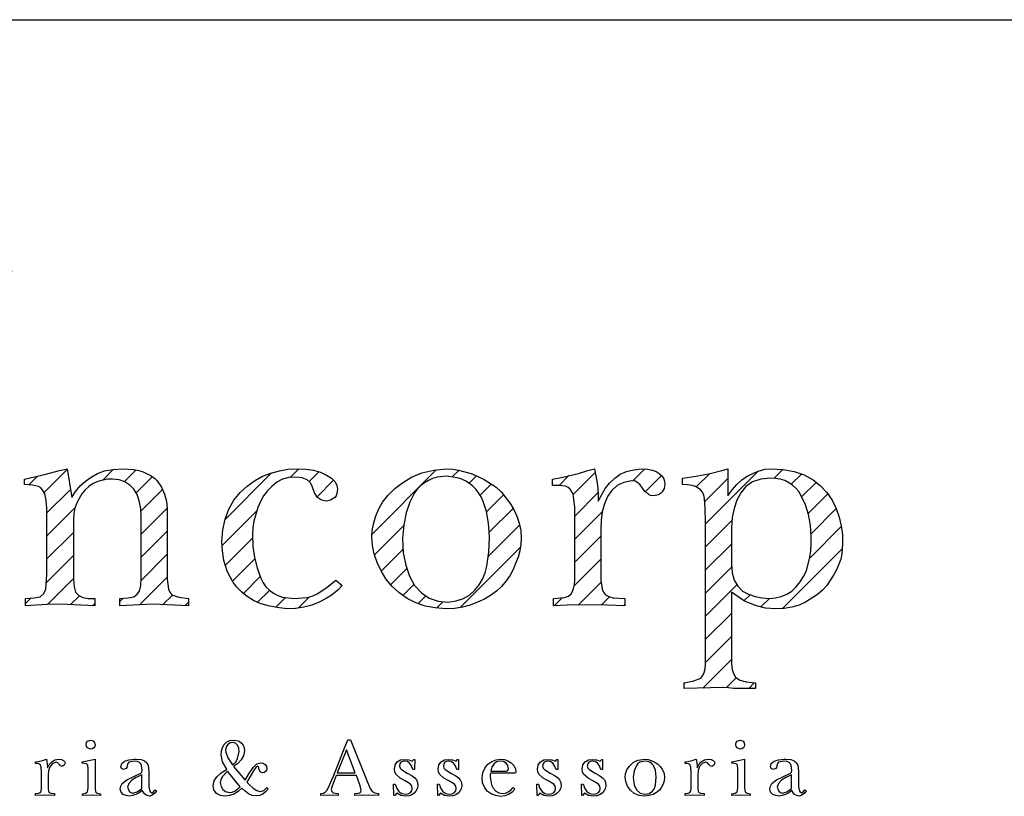
# Model space of a CAD drawing. Extents: x 105 to 485, y 305 to 515.
# Drawn here: x 368 to 381, y 332 to 342 of the extents above; entities that cross this region are included whole.
import ezdxf

# ---------------------------------------------------------------- set-up
doc = ezdxf.new("R2010")
doc.units = 0
doc.layers.get('0').update_dxf_attribs({"linetype": 'CONTINUOUS'})
doc.layers.add('CROQUI', color=5, linetype='CONTINUOUS')

# ---------------------------------------------------------------- blocks, each defined once
blk = doc.blocks.new('*X1')
at = {"color": 0}
for p, q in [((717.409, 24.887), (717.747, 25.225)), ((717.768, 24.803), (718.189, 25.225)), ((718.096, 24.689), (718.62, 25.214)), ((718.277, 24.429), (719.046, 25.197)), ((718.342, 24.051), (719.486, 25.195)), ((718.348, 23.173), (720.399, 25.225)), ((718.348, 23.615), (719.951, 25.219)), ((720.337, 24.721), (720.841, 25.225)), ((720.896, 24.838), (720.959, 24.901)), ((718.348, 22.731), (720.121, 24.505)), ((718.348, 22.289), (720.013, 23.955)), ((718.348, 21.848), (720.01, 23.51)), ((718.348, 21.406), (720.01, 23.068)), ((718.348, 20.964), (720.01, 22.626)), ((718.348, 20.522), (720.01, 22.184)), ((718.348, 20.08), (720.01, 21.743)), ((718.344, 19.634), (720.01, 21.301)), ((721.279, 20.801), (721.445, 20.967)), ((721.574, 20.655), (722.015, 21.095)), ((722.69, 20.886), (722.902, 21.099)), ((723.108, 20.862), (723.33, 21.084)), ((723.333, 20.646), (723.645, 20.958)), ((725.036, 20.139), (725.927, 21.03)), ((726.28, 20.941), (726.446, 21.107)), ((726.645, 20.864), (726.831, 21.05)), ((727.85, 19.859), (729.077, 21.087)), ((729.384, 20.952), (729.515, 21.082)), ((729.709, 20.835), (729.85, 20.975)), ((731.431, 20.789), (731.62, 20.978)), ((731.699, 20.615), (732.12, 21.036)), ((732.845, 20.877), (733.073, 21.105)), ((733.08, 20.67), (733.39, 20.98)), ((734.056, 20.762), (734.313, 21.019)), ((734.219, 20.483), (734.659, 20.923)), ((734.234, 20.056), (735.241, 21.063)), ((735.547, 20.927), (735.714, 21.095)), ((735.874, 20.812), (736.07, 21.008)), ((718.261, 19.109), (720.01, 20.859)), ((726.797, 20.574), (727.112, 20.89)), ((729.917, 20.601), (730.131, 20.815)), ((736.073, 20.569), (736.352, 20.848)), ((721.622, 20.261), (722.077, 20.715)), ((723.426, 20.297), (723.839, 20.71)), ((730.042, 20.283), (730.367, 20.609)), ((731.731, 20.205), (732.174, 20.648)), ((736.199, 20.253), (736.573, 20.627)), ((717.939, 18.346), (720.01, 20.417)), ((721.622, 19.819), (722.164, 20.361)), ((723.432, 19.86), (723.929, 20.357)), ((724.979, 19.64), (725.649, 20.31)), ((730.095, 19.894), (730.549, 20.348)), ((731.732, 19.763), (732.26, 20.292)), ((736.254, 19.866), (736.734, 20.346)), ((727.895, 19.462), (728.456, 20.023)), ((730.074, 19.432), (730.674, 20.031)), ((734.234, 19.614), (734.739, 20.119)), ((736.228, 19.399), (736.831, 20.002)), ((718.394, 18.358), (720.01, 19.975)), ((721.622, 19.377), (722.137, 19.891)), ((723.432, 19.418), (723.93, 19.916)), ((731.732, 19.321), (732.23, 19.82)), ((725.041, 19.26), (725.563, 19.782)), ((729.537, 18.453), (730.687, 19.603)), ((734.234, 19.172), (734.73, 19.668)), ((718.836, 18.358), (720.018, 19.54)), ((721.613, 18.926), (722.137, 19.449)), ((723.429, 18.973), (723.93, 19.475)), ((728.028, 19.153), (728.445, 19.57)), ((735.707, 18.436), (736.852, 19.58)), ((725.181, 18.958), (725.608, 19.385)), ((731.72, 18.868), (732.23, 19.378)), ((734.234, 18.73), (734.734, 19.231)), ((719.277, 18.358), (720.08, 19.16)), ((725.388, 18.723), (725.71, 19.045)), ((728.206, 18.89), (728.516, 19.2)), ((717.483, 18.331), (717.999, 18.847)), ((719.719, 18.358), (720.261, 18.899)), ((721.638, 18.509), (722.137, 19.007)), ((723.401, 18.504), (723.93, 19.033)), ((728.442, 18.684), (728.653, 18.895)), ((731.795, 18.501), (732.235, 18.941)), ((734.234, 18.288), (734.834, 18.888)), ((720.155, 18.351), (720.587, 18.783)), ((722.08, 18.508), (722.248, 18.677)), ((723.848, 18.509), (724.031, 18.692)), ((725.66, 18.553), (725.889, 18.782)), ((728.73, 18.53), (728.878, 18.678)), ((732.237, 18.501), (732.395, 18.659)), ((734.968, 18.58), (735.085, 18.697)), ((720.584, 18.339), (720.898, 18.653)), ((721.216, 18.529), (721.32, 18.632)), ((722.499, 18.486), (722.545, 18.532)), ((723.025, 18.57), (723.085, 18.63)), ((724.268, 18.487), (724.336, 18.555)), ((726.006, 18.457), (726.195, 18.646)), ((726.435, 18.444), (726.645, 18.654)), ((729.086, 18.444), (729.208, 18.565)), ((731.337, 18.485), (731.491, 18.639)), ((732.663, 18.485), (732.691, 18.513)), ((735.294, 18.464), (735.456, 18.626)), ((734.234, 17.846), (734.73, 18.342)), ((734.234, 17.404), (734.73, 17.9)), ((734.183, 16.912), (734.73, 17.458)), ((733.825, 16.996), (733.846, 17.016)), ((734.631, 16.917), (734.823, 17.11)), ((735.06, 16.904), (735.17, 17.015))]:
    blk.add_line(p, q, dxfattribs=at)
blk = doc.blocks.new('LOGOA3')
at = {"color": 5, "linetype": 'CONTINUOUS'}
for points in [[(-20.199, 10.331), (-20.199, 11.589), (-20.21, 11.752), (-20.234, 11.874), (-20.277, 11.951), (-20.311, 11.986), (-20.358, 12.014), (-20.464, 12.038), (-20.624, 12.051), (-20.624, 12.156), (-20.216, 12.246), (-19.978, 12.311), (-19.809, 12.352), (-19.72, 11.803), (-19.646, 11.919), (-19.559, 12.024), (-19.459, 12.118), (-19.348, 12.193), (-19.23, 12.262), (-19.091, 12.313), (-18.929, 12.341), (-18.744, 12.352), (-18.531, 12.335), (-18.437, 12.317), (-18.35, 12.291), (-18.199, 12.217), (-18.138, 12.173), (-18.087, 12.122), (-18.004, 11.998), (-17.943, 11.868), (-17.904, 11.732), (-17.892, 11.589), (-17.892, 10.241), (-17.868, 10.05), (-17.841, 9.987), (-17.805, 9.941), (-17.671, 9.892), (-17.486, 9.869), (-17.486, 9.727), (-18.159, 9.762), (-18.797, 9.727), (-18.797, 9.869), (-18.638, 9.88), (-18.531, 9.904), (-18.465, 9.951), (-18.425, 10.01), (-18.4, 10.115), (-18.39, 10.26), (-18.39, 11.429), (-18.398, 11.591), (-18.427, 11.736), (-18.47, 11.858), (-18.533, 11.959), (-18.61, 12.041), (-18.703, 12.101), (-18.813, 12.14), (-18.939, 12.156), (-19.031, 12.15), (-19.124, 12.132), (-19.218, 12.106), (-19.311, 12.069), (-19.39, 12.012), (-19.466, 11.947), (-19.529, 11.872), (-19.577, 11.784), (-19.624, 11.699), (-19.659, 11.601), (-19.677, 11.494), (-19.685, 11.376), (-19.685, 10.223), (-19.673, 10.095), (-19.649, 9.993), (-19.585, 9.926), (-19.506, 9.886), (-19.405, 9.871), (-19.277, 9.869), (-19.277, 9.727), (-19.933, 9.762), (-20.189, 9.752), (-20.606, 9.727), (-20.606, 9.869), (-20.437, 9.88), (-20.323, 9.904), (-20.256, 9.963), (-20.216, 10.046), (-20.199, 10.331)], [(-16.847, 10.951), (-16.831, 11.181), (-16.784, 11.39), (-16.711, 11.581), (-16.616, 11.75), (-16.494, 11.896), (-16.362, 12.02), (-16.219, 12.124), (-16.067, 12.209), (-15.906, 12.27), (-15.746, 12.315), (-15.581, 12.343), (-15.41, 12.352), (-15.243, 12.345), (-15.093, 12.323), (-14.959, 12.284), (-14.843, 12.228), (-14.75, 12.171), (-14.682, 12.108), (-14.644, 12.038), (-14.63, 11.961), (-14.644, 11.876), (-14.66, 11.835), (-14.682, 11.803), (-14.764, 11.748), (-14.843, 11.732), (-14.939, 11.75), (-15.016, 11.805), (-15.073, 11.89), (-15.109, 11.998), (-15.148, 12.081), (-15.215, 12.142), (-15.309, 12.181), (-15.428, 12.193), (-15.565, 12.183), (-15.687, 12.15), (-15.792, 12.095), (-15.89, 12.014), (-15.975, 11.929), (-16.049, 11.831), (-16.107, 11.723), (-16.156, 11.608), (-16.235, 11.349), (-16.254, 11.223), (-16.262, 11.093), (-16.252, 10.872), (-16.221, 10.656), (-16.17, 10.453), (-16.101, 10.26), (-16.057, 10.172), (-16.002, 10.095), (-15.937, 10.028), (-15.861, 9.971), (-15.776, 9.928), (-15.683, 9.896), (-15.463, 9.869), (-15.221, 9.886), (-15.115, 9.914), (-15.02, 9.957), (-14.837, 10.077), (-14.666, 10.223), (-14.542, 10.117), (-14.628, 10.028), (-14.729, 9.945), (-14.847, 9.869), (-14.985, 9.798), (-15.124, 9.741), (-15.276, 9.703), (-15.437, 9.68), (-15.605, 9.674), (-15.786, 9.695), (-15.957, 9.727), (-16.111, 9.774), (-16.244, 9.833), (-16.359, 9.906), (-16.465, 9.991), (-16.559, 10.085), (-16.634, 10.189), (-16.744, 10.392), (-16.811, 10.595), (-16.835, 10.78), (-16.847, 10.951)], [(-13.975, 11.057), (-13.967, 11.17), (-13.945, 11.294), (-13.906, 11.429), (-13.849, 11.571), (-13.77, 11.713), (-13.666, 11.849), (-13.538, 11.973), (-13.39, 12.085), (-13.215, 12.193), (-13.016, 12.272), (-12.79, 12.325), (-12.538, 12.352), (-12.428, 12.345), (-12.314, 12.327), (-12.076, 12.264), (-11.946, 12.207), (-11.824, 12.144), (-11.597, 11.998), (-11.497, 11.902), (-11.41, 11.799), (-11.33, 11.689), (-11.261, 11.571), (-11.2, 11.447), (-11.156, 11.311), (-11.127, 11.168), (-11.119, 11.022), (-11.125, 10.902), (-11.145, 10.782), (-11.178, 10.662), (-11.225, 10.542), (-11.271, 10.426), (-11.33, 10.315), (-11.404, 10.207), (-11.491, 10.099), (-11.591, 10.01), (-11.702, 9.928), (-11.822, 9.857), (-11.952, 9.798), (-12.091, 9.741), (-12.241, 9.703), (-12.396, 9.68), (-12.556, 9.674), (-12.761, 9.689), (-12.955, 9.725), (-13.133, 9.788), (-13.3, 9.869), (-13.459, 9.983), (-13.595, 10.107), (-13.707, 10.248), (-13.796, 10.4), (-13.875, 10.561), (-13.932, 10.721), (-13.965, 10.882), (-13.975, 11.04), (-13.975, 11.057)], [(-10.09, 10.223), (-10.09, 11.412), (-10.092, 11.622), (-10.107, 11.766), (-10.113, 11.827), (-10.129, 11.878), (-10.178, 11.961), (-10.22, 11.996), (-10.271, 12.016), (-10.328, 12.028), (-10.391, 12.032), (-10.515, 12.032), (-10.515, 12.156), (-10.32, 12.193), (-10.019, 12.264), (-9.84, 12.321), (-9.716, 12.352), (-9.668, 12.114), (-9.651, 11.98), (-9.645, 11.837), (-9.645, 11.732), (-9.507, 11.973), (-9.424, 12.079), (-9.326, 12.175), (-9.222, 12.246), (-9.102, 12.297), (-8.964, 12.331), (-8.812, 12.352), (-8.702, 12.345), (-8.61, 12.327), (-8.535, 12.301), (-8.476, 12.264), (-8.43, 12.221), (-8.395, 12.171), (-8.375, 12.114), (-8.369, 12.051), (-8.383, 11.973), (-8.421, 11.908), (-8.452, 11.876), (-8.489, 11.853), (-8.582, 11.837), (-8.641, 11.841), (-8.669, 11.853), (-8.688, 11.874), (-8.741, 11.912), (-8.795, 11.98), (-8.838, 12.047), (-8.883, 12.085), (-8.938, 12.118), (-9.007, 12.122), (-9.153, 12.091), (-9.218, 12.065), (-9.277, 12.03), (-9.381, 11.939), (-9.468, 11.819), (-9.525, 11.681), (-9.564, 11.528), (-9.586, 11.368), (-9.592, 11.199), (-9.592, 10.223), (-9.568, 10.048), (-9.541, 9.987), (-9.505, 9.941), (-9.44, 9.906), (-9.359, 9.884), (-9.131, 9.869), (-9.131, 9.727), (-9.478, 9.743), (-9.895, 9.745), (-10.235, 9.743), (-10.497, 9.727), (-10.497, 9.869), (-10.29, 9.886), (-10.214, 9.914), (-10.161, 9.957), (-10.135, 10.004), (-10.113, 10.063), (-10.096, 10.138), (-10.09, 10.223)], [(-7.588, 8.609), (-7.588, 11.323), (-7.596, 11.599), (-7.606, 11.784), (-7.623, 11.847), (-7.649, 11.902), (-7.683, 11.947), (-7.73, 11.98), (-7.779, 12.014), (-7.846, 12.034), (-7.931, 12.047), (-8.031, 12.051), (-8.031, 12.175), (-7.765, 12.213), (-7.499, 12.264), (-7.277, 12.321), (-7.163, 12.352), (-7.163, 11.837), (-7.078, 11.951), (-6.988, 12.051), (-6.893, 12.138), (-6.789, 12.209), (-6.673, 12.27), (-6.559, 12.315), (-6.446, 12.343), (-6.33, 12.352), (-6.1, 12.337), (-5.891, 12.299), (-5.699, 12.234), (-5.531, 12.14), (-5.391, 12.026), (-5.269, 11.898), (-5.165, 11.754), (-5.088, 11.589), (-5.031, 11.427), (-4.992, 11.258), (-4.97, 11.087), (-4.964, 10.914), (-4.978, 10.721), (-5, 10.622), (-5.035, 10.526), (-5.079, 10.42), (-5.136, 10.315), (-5.264, 10.117), (-5.35, 10.028), (-5.447, 9.945), (-5.673, 9.798), (-5.797, 9.741), (-5.935, 9.703), (-6.084, 9.68), (-6.24, 9.674), (-6.439, 9.687), (-6.612, 9.727), (-6.844, 9.817), (-7.092, 9.993), (-7.092, 8.627), (-7.08, 8.51), (-7.055, 8.432), (-7.015, 8.363), (-6.931, 8.308), (-6.813, 8.276), (-6.631, 8.255), (-6.631, 8.148), (-6.86, 8.148), (-7.055, 8.148), (-7.149, 8.158), (-7.269, 8.166), (-7.492, 8.158), (-7.997, 8.148), (-7.997, 8.255), (-7.81, 8.292), (-7.677, 8.343), (-7.641, 8.392), (-7.612, 8.451), (-7.594, 8.524), (-7.588, 8.609)], [(-11.721, 11.057), (-11.741, 11.311), (-11.782, 11.534), (-11.843, 11.727), (-11.885, 11.813), (-11.934, 11.89), (-11.983, 11.959), (-12.04, 12.02), (-12.105, 12.073), (-12.176, 12.118), (-12.253, 12.152), (-12.341, 12.181), (-12.538, 12.209), (-12.727, 12.189), (-12.812, 12.165), (-12.894, 12.13), (-12.969, 12.085), (-13.038, 12.03), (-13.101, 11.967), (-13.158, 11.89), (-13.251, 11.715), (-13.32, 11.51), (-13.365, 11.278), (-13.39, 11.022), (-13.373, 10.746), (-13.327, 10.504), (-13.253, 10.294), (-13.158, 10.117), (-13.028, 9.977), (-12.879, 9.878), (-12.709, 9.819), (-12.52, 9.798), (-12.359, 9.823), (-12.223, 9.867), (-12.105, 9.935), (-12.005, 10.028), (-11.922, 10.128), (-11.857, 10.239), (-11.808, 10.361), (-11.776, 10.489), (-11.735, 10.758), (-11.721, 11.04), (-11.721, 11.057)], [(-5.565, 11.057), (-5.578, 11.274), (-5.616, 11.475), (-5.677, 11.662), (-5.761, 11.837), (-5.805, 11.914), (-5.86, 11.98), (-5.923, 12.038), (-5.994, 12.085), (-6.071, 12.126), (-6.157, 12.152), (-6.248, 12.169), (-6.346, 12.175), (-6.531, 12.156), (-6.689, 12.099), (-6.818, 12.01), (-6.915, 11.89), (-6.988, 11.752), (-7.043, 11.593), (-7.08, 11.418), (-7.092, 11.217), (-7.092, 10.526), (-7.078, 10.363), (-7.039, 10.221), (-6.972, 10.103), (-6.879, 10.01), (-6.765, 9.951), (-6.641, 9.906), (-6.507, 9.88), (-6.364, 9.869), (-6.248, 9.88), (-6.139, 9.906), (-6.035, 9.951), (-5.939, 10.01), (-5.852, 10.095), (-5.777, 10.187), (-5.712, 10.288), (-5.655, 10.4), (-5.59, 10.658), (-5.571, 10.784), (-5.565, 10.914), (-5.565, 11.04), (-5.565, 11.057)], [(-14.434, 7.164), (-14.386, 7.164), (-14.06, 6.353), (-14.008, 6.231), (-13.967, 6.174), (-13.916, 6.15), (-13.851, 6.137), (-13.851, 6.101), (-14.048, 6.107), (-14.302, 6.101), (-14.302, 6.137), (-14.243, 6.141), (-14.207, 6.152), (-14.186, 6.17), (-14.178, 6.198), (-14.201, 6.286), (-14.272, 6.479), (-14.658, 6.479), (-14.735, 6.277), (-14.752, 6.21), (-14.739, 6.172), (-14.713, 6.152), (-14.623, 6.137), (-14.623, 6.101), (-14.792, 6.107), (-14.953, 6.101), (-14.953, 6.137), (-14.904, 6.145), (-14.867, 6.164), (-14.837, 6.194), (-14.811, 6.241), (-14.713, 6.458), (-14.626, 6.678), (-14.528, 6.93), (-14.434, 7.164)], [(-19.443, 7.078), (-19.437, 7.111), (-19.419, 7.135), (-19.362, 7.158), (-19.331, 7.152), (-19.303, 7.135), (-19.283, 7.109), (-19.274, 7.074), (-19.281, 7.038), (-19.299, 7.011), (-19.327, 6.993), (-19.358, 6.987), (-19.417, 7.009), (-19.435, 7.038), (-19.443, 7.076), (-19.443, 7.078)], [(-16.754, 6.599), (-16.835, 6.743), (-16.862, 6.879), (-16.853, 6.95), (-16.835, 7.015), (-16.803, 7.074), (-16.756, 7.119), (-16.693, 7.148), (-16.622, 7.158), (-16.565, 7.152), (-16.514, 7.135), (-16.469, 7.103), (-16.439, 7.06), (-16.418, 7.009), (-16.412, 6.952), (-16.431, 6.859), (-16.479, 6.778), (-16.549, 6.706), (-16.622, 6.652), (-16.398, 6.389), (-16.327, 6.511), (-16.248, 6.637), (-16.179, 6.702), (-16.101, 6.723), (-16.055, 6.715), (-16.018, 6.694), (-15.994, 6.66), (-15.985, 6.617), (-15.992, 6.584), (-16.01, 6.558), (-16.036, 6.54), (-16.071, 6.534), (-16.116, 6.554), (-16.14, 6.611), (-16.136, 6.629), (-16.142, 6.65), (-16.156, 6.658), (-16.195, 6.635), (-16.24, 6.568), (-16.368, 6.351), (-16.317, 6.3), (-16.246, 6.237), (-16.179, 6.194), (-16.114, 6.176), (-16.079, 6.18), (-16.046, 6.194), (-15.983, 6.249), (-15.959, 6.225), (-16.008, 6.168), (-16.065, 6.125), (-16.122, 6.099), (-16.185, 6.089), (-16.266, 6.099), (-16.335, 6.131), (-16.398, 6.178), (-16.465, 6.237), (-16.536, 6.172), (-16.616, 6.123), (-16.701, 6.095), (-16.784, 6.085), (-16.874, 6.099), (-16.947, 6.139), (-16.998, 6.204), (-17.014, 6.284), (-16.996, 6.377), (-16.941, 6.458), (-16.86, 6.532), (-16.756, 6.597), (-16.754, 6.599)], [(-16.644, 6.684), (-16.581, 6.739), (-16.545, 6.806), (-16.514, 6.938), (-16.522, 7.007), (-16.545, 7.06), (-16.577, 7.095), (-16.62, 7.113), (-16.681, 7.105), (-16.729, 7.076), (-16.764, 7.03), (-16.776, 6.967), (-16.772, 6.93), (-16.729, 6.818), (-16.644, 6.684)], [(-7.009, 7.078), (-7.003, 7.111), (-6.984, 7.135), (-6.927, 7.158), (-6.897, 7.152), (-6.868, 7.135), (-6.848, 7.109), (-6.84, 7.074), (-6.846, 7.038), (-6.864, 7.011), (-6.893, 6.993), (-6.923, 6.987), (-6.982, 7.009), (-7.001, 7.038), (-7.009, 7.076), (-7.009, 7.078)], [(-20.301, 6.231), (-20.301, 6.544), (-20.305, 6.639), (-20.325, 6.69), (-20.35, 6.704), (-20.384, 6.711), (-20.415, 6.711), (-20.415, 6.743), (-20.364, 6.751), (-20.281, 6.771), (-20.203, 6.794), (-20.185, 6.656), (-20.185, 6.627), (-20.151, 6.694), (-20.104, 6.745), (-20.043, 6.78), (-19.964, 6.794), (-19.913, 6.788), (-19.876, 6.771), (-19.854, 6.745), (-19.846, 6.715), (-19.862, 6.676), (-19.905, 6.656), (-19.935, 6.664), (-19.957, 6.694), (-19.984, 6.725), (-20.018, 6.735), (-20.088, 6.708), (-20.136, 6.654), (-20.163, 6.578), (-20.171, 6.487), (-20.171, 6.231), (-20.165, 6.184), (-20.149, 6.156), (-20.112, 6.141), (-20.051, 6.135), (-20.051, 6.101), (-20.25, 6.105), (-20.411, 6.101), (-20.411, 6.135), (-20.354, 6.141), (-20.321, 6.158), (-20.307, 6.188), (-20.301, 6.231)], [(-19.405, 6.241), (-19.405, 6.609), (-19.413, 6.678), (-19.437, 6.704), (-19.476, 6.713), (-19.522, 6.715), (-19.522, 6.745), (-19.274, 6.794), (-19.274, 6.237), (-19.262, 6.17), (-19.248, 6.152), (-19.228, 6.141), (-19.167, 6.133), (-19.167, 6.101), (-19.329, 6.107), (-19.516, 6.101), (-19.516, 6.133), (-19.455, 6.141), (-19.419, 6.168), (-19.405, 6.241)], [(-18.795, 6.223), (-18.783, 6.277), (-18.756, 6.326), (-18.667, 6.397), (-18.531, 6.46), (-18.396, 6.526), (-18.38, 6.546), (-18.374, 6.582), (-18.386, 6.674), (-18.398, 6.704), (-18.425, 6.731), (-18.463, 6.749), (-18.522, 6.755), (-18.624, 6.737), (-18.648, 6.711), (-18.661, 6.664), (-18.667, 6.637), (-18.679, 6.617), (-18.728, 6.597), (-18.768, 6.615), (-18.783, 6.65), (-18.764, 6.711), (-18.709, 6.753), (-18.624, 6.782), (-18.52, 6.794), (-18.502, 6.794), (-18.484, 6.794), (-18.392, 6.786), (-18.327, 6.759), (-18.283, 6.723), (-18.258, 6.678), (-18.242, 6.558), (-18.242, 6.263), (-18.228, 6.184), (-18.211, 6.162), (-18.187, 6.152), (-18.154, 6.168), (-18.124, 6.204), (-18.095, 6.19), (-18.124, 6.147), (-18.159, 6.115), (-18.193, 6.095), (-18.234, 6.087), (-18.285, 6.095), (-18.323, 6.121), (-18.37, 6.196), (-18.431, 6.152), (-18.494, 6.117), (-18.555, 6.097), (-18.616, 6.087), (-18.681, 6.095), (-18.738, 6.117), (-18.777, 6.16), (-18.795, 6.221), (-18.795, 6.223)], [(-14.292, 6.532), (-14.463, 6.971), (-14.638, 6.532), (-14.292, 6.532)], [(-13.544, 6.605), (-13.532, 6.686), (-13.489, 6.743), (-13.426, 6.778), (-13.351, 6.79), (-13.27, 6.782), (-13.201, 6.753), (-13.172, 6.79), (-13.154, 6.79), (-13.156, 6.595), (-13.188, 6.595), (-13.217, 6.666), (-13.253, 6.717), (-13.296, 6.747), (-13.345, 6.757), (-13.388, 6.751), (-13.418, 6.733), (-13.438, 6.702), (-13.447, 6.658), (-13.436, 6.623), (-13.41, 6.593), (-13.3, 6.528), (-13.205, 6.477), (-13.154, 6.438), (-13.121, 6.395), (-13.101, 6.345), (-13.095, 6.277), (-13.107, 6.227), (-13.131, 6.18), (-13.166, 6.141), (-13.211, 6.111), (-13.264, 6.093), (-13.323, 6.087), (-13.422, 6.101), (-13.499, 6.143), (-13.538, 6.095), (-13.552, 6.095), (-13.558, 6.318), (-13.528, 6.318), (-13.497, 6.235), (-13.457, 6.174), (-13.402, 6.137), (-13.333, 6.125), (-13.278, 6.133), (-13.235, 6.156), (-13.209, 6.19), (-13.201, 6.231), (-13.209, 6.275), (-13.235, 6.312), (-13.339, 6.379), (-13.434, 6.43), (-13.518, 6.507), (-13.538, 6.552), (-13.544, 6.603), (-13.544, 6.605)], [(-12.705, 6.605), (-12.692, 6.686), (-12.65, 6.743), (-12.587, 6.778), (-12.511, 6.79), (-12.43, 6.782), (-12.361, 6.753), (-12.333, 6.79), (-12.314, 6.79), (-12.316, 6.595), (-12.349, 6.595), (-12.377, 6.666), (-12.414, 6.717), (-12.457, 6.747), (-12.505, 6.757), (-12.548, 6.751), (-12.579, 6.733), (-12.599, 6.702), (-12.607, 6.658), (-12.597, 6.623), (-12.57, 6.593), (-12.461, 6.528), (-12.365, 6.477), (-12.314, 6.438), (-12.282, 6.395), (-12.261, 6.345), (-12.255, 6.277), (-12.267, 6.227), (-12.292, 6.18), (-12.326, 6.141), (-12.371, 6.111), (-12.424, 6.093), (-12.483, 6.087), (-12.583, 6.101), (-12.66, 6.143), (-12.698, 6.095), (-12.713, 6.095), (-12.719, 6.318), (-12.688, 6.318), (-12.658, 6.235), (-12.617, 6.174), (-12.562, 6.137), (-12.493, 6.125), (-12.438, 6.133), (-12.396, 6.156), (-12.369, 6.19), (-12.361, 6.231), (-12.369, 6.275), (-12.396, 6.312), (-12.499, 6.379), (-12.595, 6.43), (-12.678, 6.507), (-12.698, 6.552), (-12.705, 6.603), (-12.705, 6.605)], [(-11.865, 6.434), (-11.851, 6.536), (-11.812, 6.623), (-11.755, 6.696), (-11.682, 6.749), (-11.599, 6.782), (-11.509, 6.794), (-11.438, 6.786), (-11.371, 6.761), (-11.308, 6.723), (-11.259, 6.674), (-11.227, 6.611), (-11.217, 6.542), (-11.223, 6.53), (-11.243, 6.526), (-11.704, 6.526), (-11.708, 6.491), (-11.711, 6.456), (-11.684, 6.304), (-11.652, 6.237), (-11.605, 6.184), (-11.542, 6.15), (-11.467, 6.137), (-11.416, 6.145), (-11.365, 6.166), (-11.314, 6.202), (-11.269, 6.251), (-11.237, 6.217), (-11.294, 6.158), (-11.361, 6.117), (-11.432, 6.091), (-11.511, 6.082), (-11.609, 6.095), (-11.694, 6.129), (-11.767, 6.184), (-11.822, 6.255), (-11.855, 6.341), (-11.865, 6.434)], [(-10.804, 6.605), (-10.792, 6.686), (-10.749, 6.743), (-10.686, 6.778), (-10.611, 6.79), (-10.529, 6.782), (-10.46, 6.753), (-10.432, 6.79), (-10.414, 6.79), (-10.416, 6.595), (-10.448, 6.595), (-10.477, 6.666), (-10.513, 6.717), (-10.556, 6.747), (-10.605, 6.757), (-10.647, 6.751), (-10.678, 6.733), (-10.698, 6.702), (-10.706, 6.658), (-10.696, 6.623), (-10.67, 6.593), (-10.56, 6.528), (-10.464, 6.477), (-10.414, 6.438), (-10.381, 6.395), (-10.361, 6.345), (-10.355, 6.277), (-10.367, 6.227), (-10.391, 6.18), (-10.426, 6.141), (-10.47, 6.111), (-10.523, 6.093), (-10.582, 6.087), (-10.682, 6.101), (-10.759, 6.143), (-10.798, 6.095), (-10.812, 6.095), (-10.818, 6.318), (-10.788, 6.318), (-10.757, 6.235), (-10.716, 6.174), (-10.662, 6.137), (-10.592, 6.125), (-10.538, 6.133), (-10.495, 6.156), (-10.468, 6.19), (-10.46, 6.231), (-10.468, 6.275), (-10.495, 6.312), (-10.599, 6.379), (-10.694, 6.43), (-10.777, 6.507), (-10.798, 6.552), (-10.804, 6.603), (-10.804, 6.605)], [(-9.948, 6.605), (-9.936, 6.686), (-9.893, 6.743), (-9.83, 6.778), (-9.755, 6.79), (-9.674, 6.782), (-9.605, 6.753), (-9.576, 6.79), (-9.558, 6.79), (-9.56, 6.595), (-9.592, 6.595), (-9.621, 6.666), (-9.657, 6.717), (-9.7, 6.747), (-9.749, 6.757), (-9.792, 6.751), (-9.822, 6.733), (-9.842, 6.702), (-9.851, 6.658), (-9.84, 6.623), (-9.814, 6.593), (-9.704, 6.528), (-9.609, 6.477), (-9.558, 6.438), (-9.525, 6.395), (-9.505, 6.345), (-9.499, 6.277), (-9.511, 6.227), (-9.535, 6.18), (-9.57, 6.141), (-9.615, 6.111), (-9.668, 6.093), (-9.727, 6.087), (-9.826, 6.101), (-9.903, 6.143), (-9.942, 6.095), (-9.956, 6.095), (-9.962, 6.318), (-9.932, 6.318), (-9.901, 6.235), (-9.861, 6.174), (-9.806, 6.137), (-9.737, 6.125), (-9.682, 6.133), (-9.639, 6.156), (-9.613, 6.19), (-9.605, 6.231), (-9.613, 6.275), (-9.639, 6.312), (-9.743, 6.379), (-9.838, 6.43), (-9.922, 6.507), (-9.942, 6.552), (-9.948, 6.603), (-9.948, 6.605)], [(-9.127, 6.452), (-9.119, 6.515), (-9.096, 6.589), (-9.047, 6.662), (-8.974, 6.727), (-8.928, 6.753), (-8.875, 6.774), (-8.751, 6.794), (-8.688, 6.788), (-8.627, 6.769), (-8.56, 6.739), (-8.501, 6.7), (-8.45, 6.65), (-8.411, 6.589), (-8.383, 6.517), (-8.375, 6.44), (-8.381, 6.379), (-8.401, 6.316), (-8.432, 6.255), (-8.472, 6.2), (-8.527, 6.154), (-8.592, 6.117), (-8.669, 6.095), (-8.753, 6.087), (-8.858, 6.101), (-8.952, 6.139), (-9.027, 6.2), (-9.084, 6.275), (-9.117, 6.363), (-9.127, 6.45), (-9.127, 6.452)], [(-7.866, 6.231), (-7.866, 6.544), (-7.871, 6.639), (-7.891, 6.69), (-7.915, 6.704), (-7.95, 6.711), (-7.98, 6.711), (-7.98, 6.743), (-7.929, 6.751), (-7.846, 6.771), (-7.769, 6.794), (-7.755, 6.731), (-7.751, 6.656), (-7.751, 6.627), (-7.716, 6.694), (-7.669, 6.745), (-7.608, 6.78), (-7.529, 6.794), (-7.478, 6.788), (-7.442, 6.771), (-7.419, 6.745), (-7.411, 6.715), (-7.427, 6.676), (-7.47, 6.656), (-7.501, 6.664), (-7.523, 6.694), (-7.549, 6.725), (-7.584, 6.735), (-7.653, 6.708), (-7.702, 6.654), (-7.728, 6.578), (-7.736, 6.487), (-7.736, 6.231), (-7.73, 6.184), (-7.714, 6.156), (-7.677, 6.141), (-7.616, 6.135), (-7.616, 6.101), (-7.816, 6.105), (-7.976, 6.101), (-7.976, 6.135), (-7.919, 6.141), (-7.887, 6.158), (-7.873, 6.188), (-7.866, 6.231)], [(-6.97, 6.241), (-6.97, 6.609), (-6.978, 6.678), (-7.003, 6.704), (-7.041, 6.713), (-7.088, 6.715), (-7.088, 6.745), (-6.84, 6.794), (-6.84, 6.237), (-6.828, 6.17), (-6.793, 6.141), (-6.732, 6.133), (-6.732, 6.101), (-6.895, 6.107), (-7.082, 6.101), (-7.082, 6.133), (-7.021, 6.141), (-6.984, 6.168), (-6.97, 6.241)], [(-6.36, 6.223), (-6.348, 6.277), (-6.322, 6.326), (-6.232, 6.397), (-6.096, 6.46), (-5.962, 6.526), (-5.945, 6.546), (-5.939, 6.582), (-5.952, 6.674), (-5.964, 6.704), (-5.99, 6.731), (-6.029, 6.749), (-6.088, 6.755), (-6.189, 6.737), (-6.214, 6.711), (-6.226, 6.664), (-6.232, 6.637), (-6.244, 6.617), (-6.293, 6.597), (-6.334, 6.615), (-6.348, 6.65), (-6.33, 6.711), (-6.275, 6.753), (-6.189, 6.782), (-6.086, 6.794), (-6.067, 6.794), (-6.049, 6.794), (-5.958, 6.786), (-5.893, 6.759), (-5.848, 6.723), (-5.823, 6.678), (-5.807, 6.558), (-5.807, 6.263), (-5.793, 6.184), (-5.777, 6.162), (-5.752, 6.152), (-5.72, 6.168), (-5.689, 6.204), (-5.661, 6.19), (-5.689, 6.147), (-5.724, 6.115), (-5.758, 6.095), (-5.799, 6.087), (-5.85, 6.095), (-5.889, 6.121), (-5.935, 6.196), (-5.996, 6.152), (-6.059, 6.117), (-6.12, 6.097), (-6.181, 6.087), (-6.246, 6.095), (-6.303, 6.117), (-6.342, 6.16), (-6.36, 6.221), (-6.36, 6.223)], [(-11.696, 6.566), (-11.401, 6.566), (-11.373, 6.576), (-11.363, 6.607), (-11.375, 6.672), (-11.406, 6.719), (-11.454, 6.747), (-11.521, 6.757), (-11.587, 6.743), (-11.637, 6.704), (-11.676, 6.645), (-11.698, 6.566), (-11.696, 6.566)], [(-8.531, 6.452), (-8.547, 6.58), (-8.586, 6.674), (-8.615, 6.706), (-8.653, 6.733), (-8.696, 6.749), (-8.747, 6.757), (-8.844, 6.737), (-8.883, 6.711), (-8.913, 6.674), (-8.956, 6.572), (-8.972, 6.44), (-8.956, 6.304), (-8.911, 6.204), (-8.84, 6.141), (-8.745, 6.121), (-8.665, 6.137), (-8.606, 6.178), (-8.568, 6.235), (-8.545, 6.3), (-8.531, 6.45), (-8.531, 6.452)], [(-18.376, 6.235), (-18.376, 6.491), (-18.484, 6.442), (-18.571, 6.389), (-18.63, 6.328), (-18.65, 6.259), (-18.618, 6.178), (-18.589, 6.156), (-18.553, 6.145), (-18.47, 6.17), (-18.376, 6.235)], [(-16.498, 6.267), (-16.736, 6.564), (-16.841, 6.454), (-16.868, 6.399), (-16.878, 6.345), (-16.862, 6.273), (-16.827, 6.215), (-16.774, 6.174), (-16.705, 6.156), (-16.648, 6.164), (-16.593, 6.188), (-16.498, 6.267)], [(-5.941, 6.235), (-5.941, 6.491), (-6.049, 6.442), (-6.137, 6.389), (-6.195, 6.328), (-6.216, 6.259), (-6.183, 6.178), (-6.155, 6.156), (-6.118, 6.145), (-6.035, 6.17), (-5.941, 6.235)]]:
    blk.add_lwpolyline(points, dxfattribs=at)
at = {"color": 5}
blk.add_blockref('*X1', (-741.822, -8.757), dxfattribs=at)

msp = doc.modelspace()

# ---------------------------------------------------------------- linework, layer by layer
msp.add_line((355.48, 342.305, 1177.989), (385.917, 342.305, 1177.989))

# ---------------------------------------------------------------- block references
at = {"layer": 'CROQUI', "xscale": 0.675, "yscale": 0.675, "zscale": 0.675}
msp.add_blockref('LOGOA3', (382.17, 328.165, 859.771), dxfattribs=at)

doc.saveas('drawing.dxf')
